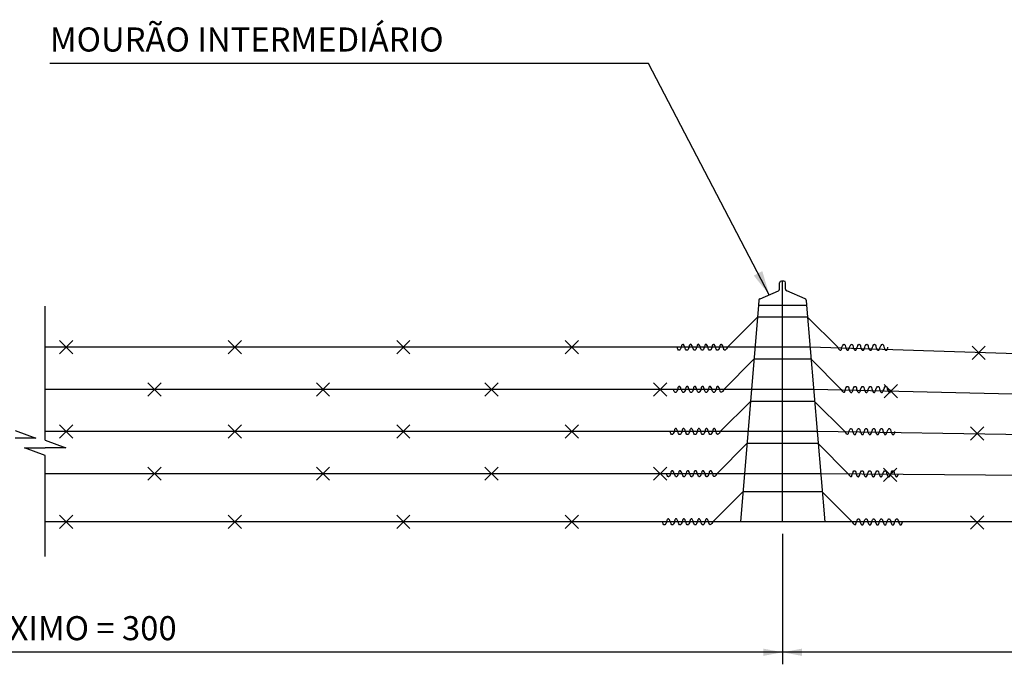
# Model space of a CAD drawing. Units: inches. Extents: x 412172 to 413118, y 7539160 to 7539485.
# Drawn here: x 412322 to 412324, y 7539256 to 7539257 of the extents above; entities that cross this region are included whole.
import ezdxf
from ezdxf.enums import TextEntityAlignment as Align

# ---------------------------------------------------------------- set-up
doc = ezdxf.new("R2010")
doc.units = ezdxf.units.IN
doc.header["$MEASUREMENT"] = 0
for name, pattern in [('CONTINUO', [0]), ('DASHDOT', [1, 0.5, -0.25, 0, -0.25]), ('DASHED', [0.75, 0.5, -0.25])]:
    doc.linetypes.add(name, pattern=pattern)
for name, color, linetype in [('1', 1, 'Continuous'), ('2', 2, 'CONTINUO'), ('3', 7, 'Continuous'), ('9', 7, 'Continuous')]:
    doc.layers.add(name, color=color, linetype=linetype)
doc.styles.add('DDZPORT', font='ROMANS.shx')

msp = doc.modelspace()

# ---------------------------------------------------------------- linework, layer by layer
at = {"layer": '1', "color": 1, "linetype": 'DASHDOT'}
msp.add_line((412323.2082, 7539256.12), (412323.2082, 7539256.5192), dxfattribs=at)
at = {"layer": '1', "color": 1, "linetype": 'Continuous'}
for p, q in [((412321.9832, 7539256.2558), (412321.9832, 7539256.4785)), ((412321.9832, 7539256.0624), (412321.9832, 7539256.2302))]:
    msp.add_line(p, q, dxfattribs=at)
for points in [[(412321.9332, 7539256.2719), (412321.9676, 7539256.2591), (412321.9332, 7539256.2591)], [(412321.9832, 7539256.2558), (412322.0176, 7539256.243), (412321.9832, 7539256.243)], [(412321.9832, 7539256.2302), (412321.9487, 7539256.243), (412321.9832, 7539256.243)]]:
    msp.add_lwpolyline(points, dxfattribs=at)
at = {"layer": '2', "color": 2, "linetype": 'Continuous'}
for p, q in [((412323.1665, 7539256.46), (412323.1165, 7539256.41)), ((412323.2498, 7539256.46), (412323.2998, 7539256.41)), ((412322.0292, 7539256.399), (412322.0072, 7539256.421)), ((412322.0072, 7539256.399), (412322.0292, 7539256.421)), ((412322.3092, 7539256.399), (412322.2872, 7539256.421)), ((412322.2872, 7539256.399), (412322.3092, 7539256.421)), ((412322.5892, 7539256.399), (412322.5672, 7539256.421)), ((412322.5672, 7539256.399), (412322.5892, 7539256.421)), ((412322.8692, 7539256.399), (412322.8472, 7539256.421)), ((412322.8472, 7539256.399), (412322.8692, 7539256.421)), ((412323.254, 7539256.41), (412321.9832, 7539256.41)), ((412325.3412, 7539256.3422), (412323.254, 7539256.41)), ((412323.5449, 7539256.3899), (412323.5229, 7539256.4119)), ((412323.5229, 7539256.3899), (412323.5449, 7539256.4119)), ((412323.1607, 7539256.39), (412323.1107, 7539256.34)), ((412323.2557, 7539256.39), (412323.3057, 7539256.34)), ((412323.2598, 7539256.34), (412321.9832, 7539256.34)), ((412322.1758, 7539256.329), (412322.1538, 7539256.351)), ((412322.1538, 7539256.329), (412322.1758, 7539256.351)), ((412322.4558, 7539256.329), (412322.4338, 7539256.351)), ((412322.4338, 7539256.329), (412322.4558, 7539256.351)), ((412322.7358, 7539256.329), (412322.7138, 7539256.351)), ((412322.7138, 7539256.329), (412322.7358, 7539256.351)), ((412323.0158, 7539256.329), (412322.9938, 7539256.351)), ((412322.9938, 7539256.329), (412323.0158, 7539256.351)), ((412325.3866, 7539256.2886), (412323.2598, 7539256.34)), ((412323.3992, 7539256.3262), (412323.3772, 7539256.3482)), ((412323.3772, 7539256.3262), (412323.3992, 7539256.3482)), ((412323.1548, 7539256.32), (412323.1048, 7539256.27)), ((412323.2615, 7539256.32), (412323.3115, 7539256.27)), ((412323.2657, 7539256.27), (412321.9832, 7539256.27)), ((412322.0292, 7539256.259), (412322.0072, 7539256.281)), ((412322.0072, 7539256.259), (412322.0292, 7539256.281)), ((412322.3092, 7539256.259), (412322.2872, 7539256.281)), ((412322.2872, 7539256.259), (412322.3092, 7539256.281)), ((412322.5892, 7539256.259), (412322.5672, 7539256.281)), ((412322.5672, 7539256.259), (412322.5892, 7539256.281)), ((412322.8692, 7539256.259), (412322.8472, 7539256.281)), ((412322.8472, 7539256.259), (412322.8692, 7539256.281)), ((412325.4319, 7539256.2349), (412323.2657, 7539256.27)), ((412323.5425, 7539256.2556), (412323.5205, 7539256.2776)), ((412323.5205, 7539256.2556), (412323.5425, 7539256.2776)), ((412323.149, 7539256.25), (412323.099, 7539256.2)), ((412323.2673, 7539256.25), (412323.3173, 7539256.2)), ((412322.1758, 7539256.189), (412322.1538, 7539256.211)), ((412322.1538, 7539256.189), (412322.1758, 7539256.211)), ((412322.4558, 7539256.189), (412322.4338, 7539256.211)), ((412322.4338, 7539256.189), (412322.4558, 7539256.211)), ((412322.7358, 7539256.189), (412322.7138, 7539256.211)), ((412322.7138, 7539256.189), (412322.7358, 7539256.211)), ((412323.0158, 7539256.189), (412322.9938, 7539256.211)), ((412322.9938, 7539256.189), (412323.0158, 7539256.211)), ((412323.3979, 7539256.1873), (412323.3759, 7539256.2093)), ((412323.3759, 7539256.1873), (412323.3979, 7539256.2093)), ((412323.2715, 7539256.2), (412321.9832, 7539256.2)), ((412325.4773, 7539256.1813), (412323.2715, 7539256.2)), ((412323.1423, 7539256.17), (412323.0923, 7539256.12)), ((412323.274, 7539256.17), (412323.324, 7539256.12)), ((412322.0292, 7539256.109), (412322.0072, 7539256.131)), ((412322.0072, 7539256.109), (412322.0292, 7539256.131)), ((412322.3092, 7539256.109), (412322.2872, 7539256.131)), ((412322.2872, 7539256.109), (412322.3092, 7539256.131)), ((412322.5892, 7539256.109), (412322.5672, 7539256.131)), ((412322.5672, 7539256.109), (412322.5892, 7539256.131)), ((412322.8692, 7539256.109), (412322.8472, 7539256.131)), ((412322.8472, 7539256.109), (412322.8692, 7539256.131)), ((412323.5425, 7539256.1081), (412323.5205, 7539256.1301)), ((412323.5205, 7539256.1081), (412323.5425, 7539256.1301)), ((412325.5292, 7539256.12), (412321.9832, 7539256.12))]:
    msp.add_line(p, q, dxfattribs=at)
at = {"layer": '2', "color": 2, "linetype": 'DASHED'}
for p, q in [((412323.2498, 7539256.46), (412323.1665, 7539256.46)), ((412323.2557, 7539256.39), (412323.1607, 7539256.39)), ((412323.2615, 7539256.32), (412323.1548, 7539256.32)), ((412323.2673, 7539256.25), (412323.149, 7539256.25)), ((412323.274, 7539256.17), (412323.1423, 7539256.17))]:
    msp.add_line(p, q, dxfattribs=at)
at = {"layer": '2', "color": 2, "linetype": 'Continuous'}
for points in [[(412323.0458, 7539256.41), (412323.0449, 7539256.4124), (412323.0445, 7539256.4132), (412323.0434, 7539256.4146), (412323.0431, 7539256.4148), (412323.0423, 7539256.415), (412323.0417, 7539256.4148), (412323.0409, 7539256.4141), (412323.0406, 7539256.4136), (412323.0403, 7539256.4129), (412323.04, 7539256.4109), (412323.0395, 7539256.4095), (412323.0383, 7539256.4065), (412323.0376, 7539256.4055), (412323.0373, 7539256.4053), (412323.0368, 7539256.4051), (412323.0365, 7539256.405), (412323.0359, 7539256.405), (412323.0354, 7539256.4051), (412323.0351, 7539256.4053), (412323.0342, 7539256.4068), (412323.0336, 7539256.4079), (412323.0334, 7539256.4085), (412323.0332, 7539256.4099)], [(412323.0588, 7539256.41), (412323.0579, 7539256.4124), (412323.0575, 7539256.4132), (412323.0564, 7539256.4146), (412323.0561, 7539256.4148), (412323.0553, 7539256.415), (412323.0547, 7539256.4148), (412323.0539, 7539256.4141), (412323.0536, 7539256.4136), (412323.0533, 7539256.4129), (412323.053, 7539256.4109), (412323.0525, 7539256.4095), (412323.0513, 7539256.4065), (412323.0506, 7539256.4055), (412323.0503, 7539256.4053), (412323.0498, 7539256.4051), (412323.0495, 7539256.405), (412323.0489, 7539256.405), (412323.0483, 7539256.4051), (412323.0481, 7539256.4053), (412323.0472, 7539256.4068), (412323.0466, 7539256.4079), (412323.0464, 7539256.4085), (412323.0462, 7539256.4099)], [(412323.0717, 7539256.41), (412323.0707, 7539256.4124), (412323.0703, 7539256.4132), (412323.0693, 7539256.4146), (412323.0689, 7539256.4148), (412323.0681, 7539256.415), (412323.0675, 7539256.4148), (412323.0667, 7539256.4141), (412323.0664, 7539256.4136), (412323.0661, 7539256.4129), (412323.0658, 7539256.4109), (412323.0654, 7539256.4095), (412323.0641, 7539256.4065), (412323.0634, 7539256.4055), (412323.0631, 7539256.4053), (412323.0626, 7539256.4051), (412323.0623, 7539256.405), (412323.0617, 7539256.405), (412323.0612, 7539256.4051), (412323.061, 7539256.4053), (412323.06, 7539256.4068), (412323.0594, 7539256.4079), (412323.0593, 7539256.4085), (412323.059, 7539256.4099)], [(412323.0843, 7539256.41), (412323.0834, 7539256.4124), (412323.083, 7539256.4132), (412323.0819, 7539256.4146), (412323.0816, 7539256.4148), (412323.0808, 7539256.415), (412323.0802, 7539256.4148), (412323.0794, 7539256.4141), (412323.0791, 7539256.4136), (412323.0788, 7539256.4129), (412323.0785, 7539256.4109), (412323.078, 7539256.4095), (412323.0768, 7539256.4065), (412323.0761, 7539256.4055), (412323.0758, 7539256.4053), (412323.0753, 7539256.4051), (412323.075, 7539256.405), (412323.0744, 7539256.405), (412323.0738, 7539256.4051), (412323.0736, 7539256.4053), (412323.0727, 7539256.4068), (412323.0721, 7539256.4079), (412323.0719, 7539256.4085), (412323.0717, 7539256.4099)], [(412323.0969, 7539256.41), (412323.096, 7539256.4124), (412323.0956, 7539256.4132), (412323.0945, 7539256.4146), (412323.0942, 7539256.4148), (412323.0934, 7539256.415), (412323.0928, 7539256.4148), (412323.092, 7539256.4141), (412323.0917, 7539256.4136), (412323.0914, 7539256.4129), (412323.0911, 7539256.4109), (412323.0906, 7539256.4095), (412323.0894, 7539256.4065), (412323.0887, 7539256.4055), (412323.0884, 7539256.4053), (412323.0879, 7539256.4051), (412323.0876, 7539256.405), (412323.087, 7539256.405), (412323.0864, 7539256.4051), (412323.0862, 7539256.4053), (412323.0853, 7539256.4068), (412323.0847, 7539256.4079), (412323.0845, 7539256.4085), (412323.0843, 7539256.4099)], [(412323.1096, 7539256.41), (412323.1087, 7539256.4124), (412323.1083, 7539256.4132), (412323.1072, 7539256.4146), (412323.1069, 7539256.4148), (412323.106, 7539256.415), (412323.1055, 7539256.4148), (412323.1047, 7539256.4141), (412323.1044, 7539256.4136), (412323.104, 7539256.4129), (412323.1038, 7539256.4109), (412323.1033, 7539256.4095), (412323.1021, 7539256.4065), (412323.1013, 7539256.4055), (412323.101, 7539256.4053), (412323.1005, 7539256.4051), (412323.1003, 7539256.405), (412323.0996, 7539256.405), (412323.0991, 7539256.4051), (412323.0989, 7539256.4053), (412323.0979, 7539256.4068), (412323.0974, 7539256.4079), (412323.0972, 7539256.4085), (412323.0969, 7539256.4099)], [(412323.1165, 7539256.41), (412323.115, 7539256.4073), (412323.1146, 7539256.4068), (412323.1135, 7539256.406), (412323.1126, 7539256.4054), (412323.1121, 7539256.4053), (412323.1119, 7539256.4053), (412323.1115, 7539256.4054), (412323.1114, 7539256.4055), (412323.1108, 7539256.406), (412323.1106, 7539256.4063), (412323.1104, 7539256.4068), (412323.1096, 7539256.4101)], [(412323.2998, 7539256.41), (412323.3013, 7539256.4073), (412323.3017, 7539256.4068), (412323.3028, 7539256.406), (412323.3038, 7539256.4054), (412323.3043, 7539256.4053), (412323.3045, 7539256.4053), (412323.3048, 7539256.4054), (412323.305, 7539256.4055), (412323.3055, 7539256.406), (412323.3058, 7539256.4063), (412323.306, 7539256.4068), (412323.3068, 7539256.4101)], [(412323.3067, 7539256.41), (412323.3077, 7539256.4124), (412323.3081, 7539256.4132), (412323.3092, 7539256.4146), (412323.3095, 7539256.4148), (412323.3103, 7539256.415), (412323.3109, 7539256.4148), (412323.3117, 7539256.4141), (412323.312, 7539256.4136), (412323.3123, 7539256.4129), (412323.3126, 7539256.4109), (412323.3131, 7539256.4095), (412323.3143, 7539256.4065), (412323.315, 7539256.4055), (412323.3153, 7539256.4053), (412323.3158, 7539256.4051), (412323.3161, 7539256.405), (412323.3167, 7539256.405), (412323.3172, 7539256.4051), (412323.3174, 7539256.4053), (412323.3184, 7539256.4068), (412323.319, 7539256.4079), (412323.3192, 7539256.4085), (412323.3194, 7539256.4099)], [(412323.3194, 7539256.41), (412323.3204, 7539256.4124), (412323.3208, 7539256.4132), (412323.3218, 7539256.4146), (412323.3221, 7539256.4148), (412323.323, 7539256.415), (412323.3235, 7539256.4148), (412323.3243, 7539256.4141), (412323.3247, 7539256.4136), (412323.325, 7539256.4129), (412323.3252, 7539256.4109), (412323.3257, 7539256.4095), (412323.3269, 7539256.4065), (412323.3277, 7539256.4055), (412323.328, 7539256.4053), (412323.3285, 7539256.4051), (412323.3288, 7539256.405), (412323.3294, 7539256.405), (412323.3299, 7539256.4051), (412323.3301, 7539256.4053), (412323.3311, 7539256.4068), (412323.3317, 7539256.4079), (412323.3318, 7539256.4085), (412323.3321, 7539256.4099)], [(412323.332, 7539256.41), (412323.333, 7539256.4124), (412323.3333, 7539256.4132), (412323.3344, 7539256.4146), (412323.3347, 7539256.4148), (412323.3356, 7539256.415), (412323.3361, 7539256.4148), (412323.3369, 7539256.4141), (412323.3373, 7539256.4136), (412323.3376, 7539256.4129), (412323.3378, 7539256.4109), (412323.3383, 7539256.4095), (412323.3395, 7539256.4065), (412323.3403, 7539256.4055), (412323.3406, 7539256.4053), (412323.3411, 7539256.4051), (412323.3414, 7539256.405), (412323.342, 7539256.405), (412323.3425, 7539256.4051), (412323.3427, 7539256.4053), (412323.3437, 7539256.4068), (412323.3442, 7539256.4079), (412323.3444, 7539256.4085), (412323.3447, 7539256.4099)], [(412323.3447, 7539256.41), (412323.3456, 7539256.4124), (412323.346, 7539256.4132), (412323.3471, 7539256.4146), (412323.3474, 7539256.4148), (412323.3482, 7539256.415), (412323.3488, 7539256.4148), (412323.3496, 7539256.4141), (412323.3499, 7539256.4136), (412323.3503, 7539256.4129), (412323.3505, 7539256.4109), (412323.351, 7539256.4095), (412323.3522, 7539256.4065), (412323.3529, 7539256.4055), (412323.3533, 7539256.4053), (412323.3538, 7539256.4051), (412323.354, 7539256.405), (412323.3546, 7539256.405), (412323.3552, 7539256.4051), (412323.3554, 7539256.4053), (412323.3564, 7539256.4068), (412323.3569, 7539256.4079), (412323.3571, 7539256.4085), (412323.3573, 7539256.4099)], [(412323.3575, 7539256.41), (412323.3585, 7539256.4124), (412323.3589, 7539256.4132), (412323.3599, 7539256.4146), (412323.3602, 7539256.4148), (412323.3611, 7539256.415), (412323.3616, 7539256.4148), (412323.3624, 7539256.4141), (412323.3628, 7539256.4136), (412323.3631, 7539256.4129), (412323.3633, 7539256.4109), (412323.3638, 7539256.4095), (412323.365, 7539256.4065), (412323.3658, 7539256.4055), (412323.3661, 7539256.4053), (412323.3666, 7539256.4051), (412323.3669, 7539256.405), (412323.3675, 7539256.405), (412323.368, 7539256.4051), (412323.3682, 7539256.4053), (412323.3692, 7539256.4068), (412323.3698, 7539256.4079), (412323.3699, 7539256.4085), (412323.3702, 7539256.4099)], [(412323.3705, 7539256.41), (412323.3714, 7539256.4124), (412323.3718, 7539256.4132), (412323.3729, 7539256.4146), (412323.3732, 7539256.4148), (412323.3741, 7539256.415), (412323.3746, 7539256.4148), (412323.3754, 7539256.4141), (412323.3757, 7539256.4136), (412323.3761, 7539256.4129), (412323.3763, 7539256.4109), (412323.3768, 7539256.4095), (412323.378, 7539256.4065), (412323.3788, 7539256.4055), (412323.3791, 7539256.4053), (412323.3796, 7539256.4051), (412323.3798, 7539256.405), (412323.3805, 7539256.405), (412323.381, 7539256.4051), (412323.3812, 7539256.4053), (412323.3822, 7539256.4068), (412323.3827, 7539256.4079), (412323.3829, 7539256.4085), (412323.3832, 7539256.4099)], [(412323.04, 7539256.34), (412323.0391, 7539256.3424), (412323.0387, 7539256.3432), (412323.0376, 7539256.3446), (412323.0373, 7539256.3448), (412323.0365, 7539256.345), (412323.0359, 7539256.3448), (412323.0351, 7539256.3441), (412323.0348, 7539256.3436), (412323.0344, 7539256.3429), (412323.0342, 7539256.3409), (412323.0337, 7539256.3395), (412323.0325, 7539256.3365), (412323.0317, 7539256.3355), (412323.0314, 7539256.3353), (412323.0309, 7539256.3351), (412323.0307, 7539256.335), (412323.0301, 7539256.335), (412323.0295, 7539256.3351), (412323.0293, 7539256.3353), (412323.0283, 7539256.3368), (412323.0278, 7539256.3379), (412323.0276, 7539256.3385), (412323.0274, 7539256.3399)], [(412323.053, 7539256.34), (412323.0521, 7539256.3424), (412323.0517, 7539256.3432), (412323.0506, 7539256.3446), (412323.0503, 7539256.3448), (412323.0494, 7539256.345), (412323.0489, 7539256.3448), (412323.0481, 7539256.3441), (412323.0478, 7539256.3436), (412323.0474, 7539256.3429), (412323.0472, 7539256.3409), (412323.0467, 7539256.3395), (412323.0455, 7539256.3365), (412323.0447, 7539256.3355), (412323.0444, 7539256.3353), (412323.0439, 7539256.3351), (412323.0437, 7539256.335), (412323.043, 7539256.335), (412323.0425, 7539256.3351), (412323.0423, 7539256.3353), (412323.0413, 7539256.3368), (412323.0408, 7539256.3379), (412323.0406, 7539256.3385), (412323.0403, 7539256.3399)], [(412323.0658, 7539256.34), (412323.0649, 7539256.3424), (412323.0645, 7539256.3432), (412323.0634, 7539256.3446), (412323.0631, 7539256.3448), (412323.0623, 7539256.345), (412323.0617, 7539256.3448), (412323.0609, 7539256.3441), (412323.0606, 7539256.3436), (412323.0603, 7539256.3429), (412323.06, 7539256.3409), (412323.0595, 7539256.3395), (412323.0583, 7539256.3365), (412323.0576, 7539256.3355), (412323.0573, 7539256.3353), (412323.0568, 7539256.3351), (412323.0565, 7539256.335), (412323.0559, 7539256.335), (412323.0553, 7539256.3351), (412323.0551, 7539256.3353), (412323.0542, 7539256.3368), (412323.0536, 7539256.3379), (412323.0534, 7539256.3385), (412323.0532, 7539256.3399)], [(412323.0785, 7539256.34), (412323.0776, 7539256.3424), (412323.0772, 7539256.3432), (412323.0761, 7539256.3446), (412323.0758, 7539256.3448), (412323.0749, 7539256.345), (412323.0744, 7539256.3448), (412323.0736, 7539256.3441), (412323.0733, 7539256.3436), (412323.0729, 7539256.3429), (412323.0727, 7539256.3409), (412323.0722, 7539256.3395), (412323.071, 7539256.3365), (412323.0702, 7539256.3355), (412323.0699, 7539256.3353), (412323.0694, 7539256.3351), (412323.0692, 7539256.335), (412323.0685, 7539256.335), (412323.068, 7539256.3351), (412323.0678, 7539256.3353), (412323.0668, 7539256.3368), (412323.0663, 7539256.3379), (412323.0661, 7539256.3385), (412323.0658, 7539256.3399)], [(412323.0911, 7539256.34), (412323.0902, 7539256.3424), (412323.0898, 7539256.3432), (412323.0887, 7539256.3446), (412323.0884, 7539256.3448), (412323.0875, 7539256.345), (412323.087, 7539256.3448), (412323.0862, 7539256.3441), (412323.0859, 7539256.3436), (412323.0855, 7539256.3429), (412323.0853, 7539256.3409), (412323.0848, 7539256.3395), (412323.0836, 7539256.3365), (412323.0828, 7539256.3355), (412323.0825, 7539256.3353), (412323.082, 7539256.3351), (412323.0818, 7539256.335), (412323.0811, 7539256.335), (412323.0806, 7539256.3351), (412323.0804, 7539256.3353), (412323.0794, 7539256.3368), (412323.0789, 7539256.3379), (412323.0787, 7539256.3385), (412323.0784, 7539256.3399)], [(412323.1038, 7539256.34), (412323.1028, 7539256.3424), (412323.1024, 7539256.3432), (412323.1014, 7539256.3446), (412323.101, 7539256.3448), (412323.1002, 7539256.345), (412323.0997, 7539256.3448), (412323.0989, 7539256.3441), (412323.0985, 7539256.3436), (412323.0982, 7539256.3429), (412323.0979, 7539256.3409), (412323.0975, 7539256.3395), (412323.0962, 7539256.3365), (412323.0955, 7539256.3355), (412323.0952, 7539256.3353), (412323.0947, 7539256.3351), (412323.0944, 7539256.335), (412323.0938, 7539256.335), (412323.0933, 7539256.3351), (412323.0931, 7539256.3353), (412323.0921, 7539256.3368), (412323.0915, 7539256.3379), (412323.0914, 7539256.3385), (412323.0911, 7539256.3399)], [(412323.1107, 7539256.34), (412323.1092, 7539256.3373), (412323.1088, 7539256.3368), (412323.1077, 7539256.336), (412323.1067, 7539256.3354), (412323.1062, 7539256.3353), (412323.106, 7539256.3353), (412323.1057, 7539256.3354), (412323.1055, 7539256.3355), (412323.105, 7539256.336), (412323.1047, 7539256.3363), (412323.1045, 7539256.3368), (412323.1038, 7539256.3401)], [(412323.3057, 7539256.34), (412323.3072, 7539256.3373), (412323.3076, 7539256.3368), (412323.3086, 7539256.336), (412323.3096, 7539256.3354), (412323.3101, 7539256.3353), (412323.3103, 7539256.3353), (412323.3106, 7539256.3354), (412323.3108, 7539256.3355), (412323.3114, 7539256.336), (412323.3116, 7539256.3363), (412323.3118, 7539256.3368), (412323.3126, 7539256.3401)], [(412323.3126, 7539256.34), (412323.3135, 7539256.3424), (412323.3139, 7539256.3432), (412323.315, 7539256.3446), (412323.3153, 7539256.3448), (412323.3161, 7539256.345), (412323.3167, 7539256.3448), (412323.3175, 7539256.3441), (412323.3178, 7539256.3436), (412323.3182, 7539256.3429), (412323.3184, 7539256.3409), (412323.3189, 7539256.3395), (412323.3201, 7539256.3365), (412323.3208, 7539256.3355), (412323.3211, 7539256.3353), (412323.3216, 7539256.3351), (412323.3219, 7539256.335), (412323.3225, 7539256.335), (412323.3231, 7539256.3351), (412323.3233, 7539256.3353), (412323.3243, 7539256.3368), (412323.3248, 7539256.3379), (412323.325, 7539256.3385), (412323.3252, 7539256.3399)], [(412323.3252, 7539256.34), (412323.3262, 7539256.3424), (412323.3266, 7539256.3432), (412323.3277, 7539256.3446), (412323.328, 7539256.3448), (412323.3288, 7539256.345), (412323.3294, 7539256.3448), (412323.3302, 7539256.3441), (412323.3305, 7539256.3436), (412323.3308, 7539256.3429), (412323.3311, 7539256.3409), (412323.3316, 7539256.3395), (412323.3328, 7539256.3365), (412323.3335, 7539256.3355), (412323.3338, 7539256.3353), (412323.3343, 7539256.3351), (412323.3346, 7539256.335), (412323.3352, 7539256.335), (412323.3357, 7539256.3351), (412323.336, 7539256.3353), (412323.3369, 7539256.3368), (412323.3375, 7539256.3379), (412323.3377, 7539256.3385), (412323.3379, 7539256.3399)], [(412323.3378, 7539256.34), (412323.3388, 7539256.3424), (412323.3392, 7539256.3432), (412323.3402, 7539256.3446), (412323.3406, 7539256.3448), (412323.3414, 7539256.345), (412323.342, 7539256.3448), (412323.3428, 7539256.3441), (412323.3431, 7539256.3436), (412323.3434, 7539256.3429), (412323.3437, 7539256.3409), (412323.3442, 7539256.3395), (412323.3454, 7539256.3365), (412323.3461, 7539256.3355), (412323.3464, 7539256.3353), (412323.3469, 7539256.3351), (412323.3472, 7539256.335), (412323.3478, 7539256.335), (412323.3483, 7539256.3351), (412323.3485, 7539256.3353), (412323.3495, 7539256.3368), (412323.3501, 7539256.3379), (412323.3503, 7539256.3385), (412323.3505, 7539256.3399)], [(412323.3505, 7539256.34), (412323.3515, 7539256.3424), (412323.3519, 7539256.3432), (412323.3529, 7539256.3446), (412323.3532, 7539256.3448), (412323.3541, 7539256.345), (412323.3546, 7539256.3448), (412323.3554, 7539256.3441), (412323.3558, 7539256.3436), (412323.3561, 7539256.3429), (412323.3563, 7539256.3409), (412323.3568, 7539256.3395), (412323.358, 7539256.3365), (412323.3588, 7539256.3355), (412323.3591, 7539256.3353), (412323.3596, 7539256.3351), (412323.3599, 7539256.335), (412323.3605, 7539256.335), (412323.361, 7539256.3351), (412323.3612, 7539256.3353), (412323.3622, 7539256.3368), (412323.3628, 7539256.3379), (412323.3629, 7539256.3385), (412323.3632, 7539256.3399)], [(412323.3633, 7539256.34), (412323.3643, 7539256.3424), (412323.3647, 7539256.3432), (412323.3658, 7539256.3446), (412323.3661, 7539256.3448), (412323.3669, 7539256.345), (412323.3675, 7539256.3448), (412323.3683, 7539256.3441), (412323.3686, 7539256.3436), (412323.3689, 7539256.3429), (412323.3692, 7539256.3409), (412323.3697, 7539256.3395), (412323.3709, 7539256.3365), (412323.3716, 7539256.3355), (412323.3719, 7539256.3353), (412323.3724, 7539256.3351), (412323.3727, 7539256.335), (412323.3733, 7539256.335), (412323.3738, 7539256.3351), (412323.3741, 7539256.3353), (412323.375, 7539256.3368), (412323.3756, 7539256.3379), (412323.3758, 7539256.3385), (412323.376, 7539256.3399)], [(412323.3763, 7539256.34), (412323.3773, 7539256.3424), (412323.3777, 7539256.3432), (412323.3787, 7539256.3446), (412323.3791, 7539256.3448), (412323.3799, 7539256.345), (412323.3805, 7539256.3448), (412323.3813, 7539256.3441), (412323.3816, 7539256.3436), (412323.3819, 7539256.3429), (412323.3822, 7539256.3409), (412323.3826, 7539256.3395), (412323.3839, 7539256.3365), (412323.3846, 7539256.3355), (412323.3849, 7539256.3353), (412323.3854, 7539256.3351), (412323.3857, 7539256.335), (412323.3863, 7539256.335), (412323.3868, 7539256.3351), (412323.387, 7539256.3353), (412323.388, 7539256.3368), (412323.3886, 7539256.3379), (412323.3887, 7539256.3385), (412323.389, 7539256.3399)], [(412323.0342, 7539256.27), (412323.0332, 7539256.2724), (412323.0328, 7539256.2732), (412323.0318, 7539256.2746), (412323.0314, 7539256.2748), (412323.0306, 7539256.275), (412323.0301, 7539256.2748), (412323.0293, 7539256.2741), (412323.0289, 7539256.2736), (412323.0286, 7539256.2729), (412323.0284, 7539256.2709), (412323.0279, 7539256.2695), (412323.0266, 7539256.2665), (412323.0259, 7539256.2655), (412323.0256, 7539256.2653), (412323.0251, 7539256.2651), (412323.0248, 7539256.265), (412323.0242, 7539256.265), (412323.0237, 7539256.2651), (412323.0235, 7539256.2653), (412323.0225, 7539256.2668), (412323.0219, 7539256.2679), (412323.0218, 7539256.2685), (412323.0215, 7539256.2699)], [(412323.0472, 7539256.27), (412323.0462, 7539256.2724), (412323.0458, 7539256.2732), (412323.0448, 7539256.2746), (412323.0444, 7539256.2748), (412323.0436, 7539256.275), (412323.0431, 7539256.2748), (412323.0422, 7539256.2741), (412323.0419, 7539256.2736), (412323.0416, 7539256.2729), (412323.0413, 7539256.2709), (412323.0409, 7539256.2695), (412323.0396, 7539256.2665), (412323.0389, 7539256.2655), (412323.0386, 7539256.2653), (412323.0381, 7539256.2651), (412323.0378, 7539256.265), (412323.0372, 7539256.265), (412323.0367, 7539256.2651), (412323.0365, 7539256.2653), (412323.0355, 7539256.2668), (412323.0349, 7539256.2679), (412323.0348, 7539256.2685), (412323.0345, 7539256.2699)], [(412323.06, 7539256.27), (412323.0591, 7539256.2724), (412323.0587, 7539256.2732), (412323.0576, 7539256.2746), (412323.0573, 7539256.2748), (412323.0564, 7539256.275), (412323.0559, 7539256.2748), (412323.0551, 7539256.2741), (412323.0548, 7539256.2736), (412323.0544, 7539256.2729), (412323.0542, 7539256.2709), (412323.0537, 7539256.2695), (412323.0525, 7539256.2665), (412323.0517, 7539256.2655), (412323.0514, 7539256.2653), (412323.0509, 7539256.2651), (412323.0507, 7539256.265), (412323.05, 7539256.265), (412323.0495, 7539256.2651), (412323.0493, 7539256.2653), (412323.0483, 7539256.2668), (412323.0478, 7539256.2679), (412323.0476, 7539256.2685), (412323.0473, 7539256.2699)], [(412323.0727, 7539256.27), (412323.0717, 7539256.2724), (412323.0713, 7539256.2732), (412323.0703, 7539256.2746), (412323.0699, 7539256.2748), (412323.0691, 7539256.275), (412323.0686, 7539256.2748), (412323.0678, 7539256.2741), (412323.0674, 7539256.2736), (412323.0671, 7539256.2729), (412323.0668, 7539256.2709), (412323.0664, 7539256.2695), (412323.0651, 7539256.2665), (412323.0644, 7539256.2655), (412323.0641, 7539256.2653), (412323.0636, 7539256.2651), (412323.0633, 7539256.265), (412323.0627, 7539256.265), (412323.0622, 7539256.2651), (412323.062, 7539256.2653), (412323.061, 7539256.2668), (412323.0604, 7539256.2679), (412323.0603, 7539256.2685), (412323.06, 7539256.2699)], [(412323.0853, 7539256.27), (412323.0843, 7539256.2724), (412323.0839, 7539256.2732), (412323.0829, 7539256.2746), (412323.0825, 7539256.2748), (412323.0817, 7539256.275), (412323.0811, 7539256.2748), (412323.0803, 7539256.2741), (412323.08, 7539256.2736), (412323.0797, 7539256.2729), (412323.0794, 7539256.2709), (412323.079, 7539256.2695), (412323.0777, 7539256.2665), (412323.077, 7539256.2655), (412323.0767, 7539256.2653), (412323.0762, 7539256.2651), (412323.0759, 7539256.265), (412323.0753, 7539256.265), (412323.0748, 7539256.2651), (412323.0746, 7539256.2653), (412323.0736, 7539256.2668), (412323.073, 7539256.2679), (412323.0729, 7539256.2685), (412323.0726, 7539256.2699)], [(412323.0979, 7539256.27), (412323.097, 7539256.2724), (412323.0966, 7539256.2732), (412323.0955, 7539256.2746), (412323.0952, 7539256.2748), (412323.0944, 7539256.275), (412323.0938, 7539256.2748), (412323.093, 7539256.2741), (412323.0927, 7539256.2736), (412323.0924, 7539256.2729), (412323.0921, 7539256.2709), (412323.0916, 7539256.2695), (412323.0904, 7539256.2665), (412323.0897, 7539256.2655), (412323.0894, 7539256.2653), (412323.0889, 7539256.2651), (412323.0886, 7539256.265), (412323.088, 7539256.265), (412323.0874, 7539256.2651), (412323.0872, 7539256.2653), (412323.0863, 7539256.2668), (412323.0857, 7539256.2679), (412323.0855, 7539256.2685), (412323.0853, 7539256.2699)], [(412323.1048, 7539256.27), (412323.1033, 7539256.2673), (412323.1029, 7539256.2668), (412323.1019, 7539256.266), (412323.1009, 7539256.2654), (412323.1004, 7539256.2653), (412323.1002, 7539256.2653), (412323.0999, 7539256.2654), (412323.0997, 7539256.2655), (412323.0991, 7539256.266), (412323.0989, 7539256.2663), (412323.0987, 7539256.2668), (412323.0979, 7539256.2701)], [(412323.3115, 7539256.27), (412323.313, 7539256.2673), (412323.3134, 7539256.2668), (412323.3145, 7539256.266), (412323.3155, 7539256.2654), (412323.3159, 7539256.2653), (412323.3162, 7539256.2653), (412323.3165, 7539256.2654), (412323.3166, 7539256.2655), (412323.3172, 7539256.266), (412323.3174, 7539256.2663), (412323.3176, 7539256.2668), (412323.3184, 7539256.2701)], [(412323.3184, 7539256.27), (412323.3194, 7539256.2724), (412323.3197, 7539256.2732), (412323.3208, 7539256.2746), (412323.3211, 7539256.2748), (412323.322, 7539256.275), (412323.3225, 7539256.2748), (412323.3233, 7539256.2741), (412323.3237, 7539256.2736), (412323.324, 7539256.2729), (412323.3242, 7539256.2709), (412323.3247, 7539256.2695), (412323.3259, 7539256.2665), (412323.3267, 7539256.2655), (412323.327, 7539256.2653), (412323.3275, 7539256.2651), (412323.3278, 7539256.265), (412323.3284, 7539256.265), (412323.3289, 7539256.2651), (412323.3291, 7539256.2653), (412323.3301, 7539256.2668), (412323.3306, 7539256.2679), (412323.3308, 7539256.2685), (412323.3311, 7539256.2699)], [(412323.3311, 7539256.27), (412323.332, 7539256.2724), (412323.3324, 7539256.2732), (412323.3335, 7539256.2746), (412323.3338, 7539256.2748), (412323.3346, 7539256.275), (412323.3352, 7539256.2748), (412323.336, 7539256.2741), (412323.3363, 7539256.2736), (412323.3367, 7539256.2729), (412323.3369, 7539256.2709), (412323.3374, 7539256.2695), (412323.3386, 7539256.2665), (412323.3393, 7539256.2655), (412323.3397, 7539256.2653), (412323.3402, 7539256.2651), (412323.3404, 7539256.265), (412323.341, 7539256.265), (412323.3416, 7539256.2651), (412323.3418, 7539256.2653), (412323.3428, 7539256.2668), (412323.3433, 7539256.2679), (412323.3435, 7539256.2685), (412323.3437, 7539256.2699)], [(412323.3437, 7539256.27), (412323.3446, 7539256.2724), (412323.345, 7539256.2732), (412323.3461, 7539256.2746), (412323.3464, 7539256.2748), (412323.3472, 7539256.275), (412323.3478, 7539256.2748), (412323.3486, 7539256.2741), (412323.3489, 7539256.2736), (412323.3493, 7539256.2729), (412323.3495, 7539256.2709), (412323.35, 7539256.2695), (412323.3512, 7539256.2665), (412323.3519, 7539256.2655), (412323.3522, 7539256.2653), (412323.3527, 7539256.2651), (412323.353, 7539256.265), (412323.3536, 7539256.265), (412323.3542, 7539256.2651), (412323.3544, 7539256.2653), (412323.3554, 7539256.2668), (412323.3559, 7539256.2679), (412323.3561, 7539256.2685), (412323.3563, 7539256.2699)], [(412323.3563, 7539256.27), (412323.3573, 7539256.2724), (412323.3577, 7539256.2732), (412323.3588, 7539256.2746), (412323.3591, 7539256.2748), (412323.3599, 7539256.275), (412323.3605, 7539256.2748), (412323.3613, 7539256.2741), (412323.3616, 7539256.2736), (412323.3619, 7539256.2729), (412323.3622, 7539256.2709), (412323.3627, 7539256.2695), (412323.3639, 7539256.2665), (412323.3646, 7539256.2655), (412323.3649, 7539256.2653), (412323.3654, 7539256.2651), (412323.3657, 7539256.265), (412323.3663, 7539256.265), (412323.3668, 7539256.2651), (412323.3671, 7539256.2653), (412323.368, 7539256.2668), (412323.3686, 7539256.2679), (412323.3688, 7539256.2685), (412323.369, 7539256.2699)], [(412323.3692, 7539256.27), (412323.3701, 7539256.2724), (412323.3705, 7539256.2732), (412323.3716, 7539256.2746), (412323.3719, 7539256.2748), (412323.3727, 7539256.275), (412323.3733, 7539256.2748), (412323.3741, 7539256.2741), (412323.3744, 7539256.2736), (412323.3748, 7539256.2729), (412323.375, 7539256.2709), (412323.3755, 7539256.2695), (412323.3767, 7539256.2665), (412323.3774, 7539256.2655), (412323.3777, 7539256.2653), (412323.3783, 7539256.2651), (412323.3785, 7539256.265), (412323.3791, 7539256.265), (412323.3797, 7539256.2651), (412323.3799, 7539256.2653), (412323.3809, 7539256.2668), (412323.3814, 7539256.2679), (412323.3816, 7539256.2685), (412323.3818, 7539256.2699)], [(412323.3822, 7539256.27), (412323.3831, 7539256.2724), (412323.3835, 7539256.2732), (412323.3846, 7539256.2746), (412323.3849, 7539256.2748), (412323.3857, 7539256.275), (412323.3863, 7539256.2748), (412323.3871, 7539256.2741), (412323.3874, 7539256.2736), (412323.3877, 7539256.2729), (412323.388, 7539256.2709), (412323.3885, 7539256.2695), (412323.3897, 7539256.2665), (412323.3904, 7539256.2655), (412323.3907, 7539256.2653), (412323.3912, 7539256.2651), (412323.3915, 7539256.265), (412323.3921, 7539256.265), (412323.3927, 7539256.2651), (412323.3929, 7539256.2653), (412323.3938, 7539256.2668), (412323.3944, 7539256.2679), (412323.3946, 7539256.2685), (412323.3948, 7539256.2699)], [(412323.0283, 7539256.2), (412323.0274, 7539256.2024), (412323.027, 7539256.2032), (412323.0259, 7539256.2046), (412323.0256, 7539256.2048), (412323.0248, 7539256.205), (412323.0242, 7539256.2048), (412323.0234, 7539256.2041), (412323.0231, 7539256.2036), (412323.0228, 7539256.2029), (412323.0225, 7539256.2009), (412323.022, 7539256.1995), (412323.0208, 7539256.1965), (412323.0201, 7539256.1955), (412323.0198, 7539256.1953), (412323.0193, 7539256.1951), (412323.019, 7539256.195), (412323.0184, 7539256.195), (412323.0179, 7539256.1951), (412323.0176, 7539256.1953), (412323.0167, 7539256.1968), (412323.0161, 7539256.1979), (412323.0159, 7539256.1985), (412323.0157, 7539256.1999)], [(412323.0413, 7539256.2), (412323.0404, 7539256.2024), (412323.04, 7539256.2032), (412323.0389, 7539256.2046), (412323.0386, 7539256.2048), (412323.0378, 7539256.205), (412323.0372, 7539256.2048), (412323.0364, 7539256.2041), (412323.0361, 7539256.2036), (412323.0358, 7539256.2029), (412323.0355, 7539256.2009), (412323.035, 7539256.1995), (412323.0338, 7539256.1965), (412323.0331, 7539256.1955), (412323.0328, 7539256.1953), (412323.0323, 7539256.1951), (412323.032, 7539256.195), (412323.0314, 7539256.195), (412323.0308, 7539256.1951), (412323.0306, 7539256.1953), (412323.0297, 7539256.1968), (412323.0291, 7539256.1979), (412323.0289, 7539256.1985), (412323.0287, 7539256.1999)], [(412323.0542, 7539256.2), (412323.0532, 7539256.2024), (412323.0528, 7539256.2032), (412323.0518, 7539256.2046), (412323.0514, 7539256.2048), (412323.0506, 7539256.205), (412323.05, 7539256.2048), (412323.0492, 7539256.2041), (412323.0489, 7539256.2036), (412323.0486, 7539256.2029), (412323.0483, 7539256.2009), (412323.0479, 7539256.1995), (412323.0466, 7539256.1965), (412323.0459, 7539256.1955), (412323.0456, 7539256.1953), (412323.0451, 7539256.1951), (412323.0448, 7539256.195), (412323.0442, 7539256.195), (412323.0437, 7539256.1951), (412323.0435, 7539256.1953), (412323.0425, 7539256.1968), (412323.0419, 7539256.1979), (412323.0418, 7539256.1985), (412323.0415, 7539256.1999)], [(412323.0668, 7539256.2), (412323.0659, 7539256.2024), (412323.0655, 7539256.2032), (412323.0644, 7539256.2046), (412323.0641, 7539256.2048), (412323.0633, 7539256.205), (412323.0627, 7539256.2048), (412323.0619, 7539256.2041), (412323.0616, 7539256.2036), (412323.0613, 7539256.2029), (412323.061, 7539256.2009), (412323.0605, 7539256.1995), (412323.0593, 7539256.1965), (412323.0586, 7539256.1955), (412323.0583, 7539256.1953), (412323.0578, 7539256.1951), (412323.0575, 7539256.195), (412323.0569, 7539256.195), (412323.0563, 7539256.1951), (412323.0561, 7539256.1953), (412323.0552, 7539256.1968), (412323.0546, 7539256.1979), (412323.0544, 7539256.1985), (412323.0542, 7539256.1999)], [(412323.0794, 7539256.2), (412323.0785, 7539256.2024), (412323.0781, 7539256.2032), (412323.077, 7539256.2046), (412323.0767, 7539256.2048), (412323.0759, 7539256.205), (412323.0753, 7539256.2048), (412323.0745, 7539256.2041), (412323.0742, 7539256.2036), (412323.0739, 7539256.2029), (412323.0736, 7539256.2009), (412323.0731, 7539256.1995), (412323.0719, 7539256.1965), (412323.0712, 7539256.1955), (412323.0709, 7539256.1953), (412323.0704, 7539256.1951), (412323.0701, 7539256.195), (412323.0695, 7539256.195), (412323.0689, 7539256.1951), (412323.0687, 7539256.1953), (412323.0678, 7539256.1968), (412323.0672, 7539256.1979), (412323.067, 7539256.1985), (412323.0668, 7539256.1999)], [(412323.0921, 7539256.2), (412323.0912, 7539256.2024), (412323.0908, 7539256.2032), (412323.0897, 7539256.2046), (412323.0894, 7539256.2048), (412323.0885, 7539256.205), (412323.088, 7539256.2048), (412323.0872, 7539256.2041), (412323.0869, 7539256.2036), (412323.0865, 7539256.2029), (412323.0863, 7539256.2009), (412323.0858, 7539256.1995), (412323.0846, 7539256.1965), (412323.0838, 7539256.1955), (412323.0835, 7539256.1953), (412323.083, 7539256.1951), (412323.0828, 7539256.195), (412323.0821, 7539256.195), (412323.0816, 7539256.1951), (412323.0814, 7539256.1953), (412323.0804, 7539256.1968), (412323.0799, 7539256.1979), (412323.0797, 7539256.1985), (412323.0794, 7539256.1999)], [(412323.3242, 7539256.2), (412323.3252, 7539256.2024), (412323.3256, 7539256.2032), (412323.3267, 7539256.2046), (412323.327, 7539256.2048), (412323.3278, 7539256.205), (412323.3284, 7539256.2048), (412323.3292, 7539256.2041), (412323.3295, 7539256.2036), (412323.3298, 7539256.2029), (412323.3301, 7539256.2009), (412323.3306, 7539256.1995), (412323.3318, 7539256.1965), (412323.3325, 7539256.1955), (412323.3328, 7539256.1953), (412323.3333, 7539256.1951), (412323.3336, 7539256.195), (412323.3342, 7539256.195), (412323.3347, 7539256.1951), (412323.3349, 7539256.1953), (412323.3359, 7539256.1968), (412323.3365, 7539256.1979), (412323.3367, 7539256.1985), (412323.3369, 7539256.1999)], [(412323.3369, 7539256.2), (412323.3379, 7539256.2024), (412323.3383, 7539256.2032), (412323.3393, 7539256.2046), (412323.3396, 7539256.2048), (412323.3405, 7539256.205), (412323.341, 7539256.2048), (412323.3418, 7539256.2041), (412323.3422, 7539256.2036), (412323.3425, 7539256.2029), (412323.3427, 7539256.2009), (412323.3432, 7539256.1995), (412323.3444, 7539256.1965), (412323.3452, 7539256.1955), (412323.3455, 7539256.1953), (412323.346, 7539256.1951), (412323.3463, 7539256.195), (412323.3469, 7539256.195), (412323.3474, 7539256.1951), (412323.3476, 7539256.1953), (412323.3486, 7539256.1968), (412323.3492, 7539256.1979), (412323.3493, 7539256.1985), (412323.3496, 7539256.1999)], [(412323.3495, 7539256.2), (412323.3505, 7539256.2024), (412323.3508, 7539256.2032), (412323.3519, 7539256.2046), (412323.3522, 7539256.2048), (412323.3531, 7539256.205), (412323.3536, 7539256.2048), (412323.3544, 7539256.2041), (412323.3548, 7539256.2036), (412323.3551, 7539256.2029), (412323.3553, 7539256.2009), (412323.3558, 7539256.1995), (412323.357, 7539256.1965), (412323.3578, 7539256.1955), (412323.3581, 7539256.1953), (412323.3586, 7539256.1951), (412323.3589, 7539256.195), (412323.3595, 7539256.195), (412323.36, 7539256.1951), (412323.3602, 7539256.1953), (412323.3612, 7539256.1968), (412323.3617, 7539256.1979), (412323.3619, 7539256.1985), (412323.3622, 7539256.1999)], [(412323.3622, 7539256.2), (412323.3631, 7539256.2024), (412323.3635, 7539256.2032), (412323.3646, 7539256.2046), (412323.3649, 7539256.2048), (412323.3657, 7539256.205), (412323.3663, 7539256.2048), (412323.3671, 7539256.2041), (412323.3674, 7539256.2036), (412323.3678, 7539256.2029), (412323.368, 7539256.2009), (412323.3685, 7539256.1995), (412323.3697, 7539256.1965), (412323.3704, 7539256.1955), (412323.3708, 7539256.1953), (412323.3713, 7539256.1951), (412323.3715, 7539256.195), (412323.3721, 7539256.195), (412323.3727, 7539256.1951), (412323.3729, 7539256.1953), (412323.3739, 7539256.1968), (412323.3744, 7539256.1979), (412323.3746, 7539256.1985), (412323.3748, 7539256.1999)], [(412323.375, 7539256.2), (412323.376, 7539256.2024), (412323.3764, 7539256.2032), (412323.3774, 7539256.2046), (412323.3777, 7539256.2048), (412323.3786, 7539256.205), (412323.3791, 7539256.2048), (412323.3799, 7539256.2041), (412323.3803, 7539256.2036), (412323.3806, 7539256.2029), (412323.3808, 7539256.2009), (412323.3813, 7539256.1995), (412323.3825, 7539256.1965), (412323.3833, 7539256.1955), (412323.3836, 7539256.1953), (412323.3841, 7539256.1951), (412323.3844, 7539256.195), (412323.385, 7539256.195), (412323.3855, 7539256.1951), (412323.3857, 7539256.1953), (412323.3867, 7539256.1968), (412323.3873, 7539256.1979), (412323.3874, 7539256.1985), (412323.3877, 7539256.1999)], [(412323.388, 7539256.2), (412323.3889, 7539256.2024), (412323.3893, 7539256.2032), (412323.3904, 7539256.2046), (412323.3907, 7539256.2048), (412323.3916, 7539256.205), (412323.3921, 7539256.2048), (412323.3929, 7539256.2041), (412323.3932, 7539256.2036), (412323.3936, 7539256.2029), (412323.3938, 7539256.2009), (412323.3943, 7539256.1995), (412323.3955, 7539256.1965), (412323.3963, 7539256.1955), (412323.3966, 7539256.1953), (412323.3971, 7539256.1951), (412323.3973, 7539256.195), (412323.398, 7539256.195), (412323.3985, 7539256.1951), (412323.3987, 7539256.1953), (412323.3997, 7539256.1968), (412323.4002, 7539256.1979), (412323.4004, 7539256.1985), (412323.4007, 7539256.1999)], [(412323.099, 7539256.2), (412323.0975, 7539256.1973), (412323.0971, 7539256.1968), (412323.096, 7539256.196), (412323.0951, 7539256.1954), (412323.0946, 7539256.1953), (412323.0944, 7539256.1953), (412323.094, 7539256.1954), (412323.0939, 7539256.1955), (412323.0933, 7539256.196), (412323.0931, 7539256.1963), (412323.0929, 7539256.1968), (412323.0921, 7539256.2001)], [(412323.3173, 7539256.2), (412323.3188, 7539256.1973), (412323.3192, 7539256.1968), (412323.3203, 7539256.196), (412323.3213, 7539256.1954), (412323.3218, 7539256.1953), (412323.322, 7539256.1953), (412323.3223, 7539256.1954), (412323.3225, 7539256.1955), (412323.323, 7539256.196), (412323.3233, 7539256.1963), (412323.3235, 7539256.1968), (412323.3243, 7539256.2001)], [(412323.0217, 7539256.12), (412323.0207, 7539256.1224), (412323.0203, 7539256.1232), (412323.0193, 7539256.1246), (412323.0189, 7539256.1248), (412323.0181, 7539256.125), (412323.0176, 7539256.1248), (412323.0168, 7539256.1241), (412323.0164, 7539256.1236), (412323.0161, 7539256.1229), (412323.0159, 7539256.1209), (412323.0154, 7539256.1195), (412323.0141, 7539256.1165), (412323.0134, 7539256.1155), (412323.0131, 7539256.1153), (412323.0126, 7539256.1151), (412323.0123, 7539256.115), (412323.0117, 7539256.115), (412323.0112, 7539256.1151), (412323.011, 7539256.1153), (412323.01, 7539256.1168), (412323.0094, 7539256.1179), (412323.0093, 7539256.1185), (412323.009, 7539256.1199)], [(412323.0347, 7539256.12), (412323.0337, 7539256.1224), (412323.0333, 7539256.1232), (412323.0323, 7539256.1246), (412323.0319, 7539256.1248), (412323.0311, 7539256.125), (412323.0306, 7539256.1248), (412323.0297, 7539256.1241), (412323.0294, 7539256.1236), (412323.0291, 7539256.1229), (412323.0288, 7539256.1209), (412323.0284, 7539256.1195), (412323.0271, 7539256.1165), (412323.0264, 7539256.1155), (412323.0261, 7539256.1153), (412323.0256, 7539256.1151), (412323.0253, 7539256.115), (412323.0247, 7539256.115), (412323.0242, 7539256.1151), (412323.024, 7539256.1153), (412323.023, 7539256.1168), (412323.0224, 7539256.1179), (412323.0223, 7539256.1185), (412323.022, 7539256.1199)], [(412323.0475, 7539256.12), (412323.0466, 7539256.1224), (412323.0462, 7539256.1232), (412323.0451, 7539256.1246), (412323.0448, 7539256.1248), (412323.0439, 7539256.125), (412323.0434, 7539256.1248), (412323.0426, 7539256.1241), (412323.0423, 7539256.1236), (412323.0419, 7539256.1229), (412323.0417, 7539256.1209), (412323.0412, 7539256.1195), (412323.04, 7539256.1165), (412323.0392, 7539256.1155), (412323.0389, 7539256.1153), (412323.0384, 7539256.1151), (412323.0382, 7539256.115), (412323.0375, 7539256.115), (412323.037, 7539256.1151), (412323.0368, 7539256.1153), (412323.0358, 7539256.1168), (412323.0353, 7539256.1179), (412323.0351, 7539256.1185), (412323.0348, 7539256.1199)], [(412323.0602, 7539256.12), (412323.0592, 7539256.1224), (412323.0588, 7539256.1232), (412323.0578, 7539256.1246), (412323.0574, 7539256.1248), (412323.0566, 7539256.125), (412323.0561, 7539256.1248), (412323.0553, 7539256.1241), (412323.0549, 7539256.1236), (412323.0546, 7539256.1229), (412323.0543, 7539256.1209), (412323.0539, 7539256.1195), (412323.0526, 7539256.1165), (412323.0519, 7539256.1155), (412323.0516, 7539256.1153), (412323.0511, 7539256.1151), (412323.0508, 7539256.115), (412323.0502, 7539256.115), (412323.0497, 7539256.1151), (412323.0495, 7539256.1153), (412323.0485, 7539256.1168), (412323.0479, 7539256.1179), (412323.0478, 7539256.1185), (412323.0475, 7539256.1199)], [(412323.0728, 7539256.12), (412323.0718, 7539256.1224), (412323.0714, 7539256.1232), (412323.0704, 7539256.1246), (412323.07, 7539256.1248), (412323.0692, 7539256.125), (412323.0686, 7539256.1248), (412323.0678, 7539256.1241), (412323.0675, 7539256.1236), (412323.0672, 7539256.1229), (412323.0669, 7539256.1209), (412323.0665, 7539256.1195), (412323.0652, 7539256.1165), (412323.0645, 7539256.1155), (412323.0642, 7539256.1153), (412323.0637, 7539256.1151), (412323.0634, 7539256.115), (412323.0628, 7539256.115), (412323.0623, 7539256.1151), (412323.0621, 7539256.1153), (412323.0611, 7539256.1168), (412323.0605, 7539256.1179), (412323.0604, 7539256.1185), (412323.0601, 7539256.1199)], [(412323.0854, 7539256.12), (412323.0845, 7539256.1224), (412323.0841, 7539256.1232), (412323.083, 7539256.1246), (412323.0827, 7539256.1248), (412323.0819, 7539256.125), (412323.0813, 7539256.1248), (412323.0805, 7539256.1241), (412323.0802, 7539256.1236), (412323.0799, 7539256.1229), (412323.0796, 7539256.1209), (412323.0791, 7539256.1195), (412323.0779, 7539256.1165), (412323.0772, 7539256.1155), (412323.0769, 7539256.1153), (412323.0764, 7539256.1151), (412323.0761, 7539256.115), (412323.0755, 7539256.115), (412323.0749, 7539256.1151), (412323.0747, 7539256.1153), (412323.0738, 7539256.1168), (412323.0732, 7539256.1179), (412323.073, 7539256.1185), (412323.0728, 7539256.1199)], [(412323.3309, 7539256.12), (412323.3319, 7539256.1224), (412323.3322, 7539256.1232), (412323.3333, 7539256.1246), (412323.3336, 7539256.1248), (412323.3345, 7539256.125), (412323.335, 7539256.1248), (412323.3358, 7539256.1241), (412323.3362, 7539256.1236), (412323.3365, 7539256.1229), (412323.3367, 7539256.1209), (412323.3372, 7539256.1195), (412323.3384, 7539256.1165), (412323.3392, 7539256.1155), (412323.3395, 7539256.1153), (412323.34, 7539256.1151), (412323.3403, 7539256.115), (412323.3409, 7539256.115), (412323.3414, 7539256.1151), (412323.3416, 7539256.1153), (412323.3426, 7539256.1168), (412323.3431, 7539256.1179), (412323.3433, 7539256.1185), (412323.3436, 7539256.1199)], [(412323.3436, 7539256.12), (412323.3445, 7539256.1224), (412323.3449, 7539256.1232), (412323.346, 7539256.1246), (412323.3463, 7539256.1248), (412323.3471, 7539256.125), (412323.3477, 7539256.1248), (412323.3485, 7539256.1241), (412323.3488, 7539256.1236), (412323.3492, 7539256.1229), (412323.3494, 7539256.1209), (412323.3499, 7539256.1195), (412323.3511, 7539256.1165), (412323.3518, 7539256.1155), (412323.3522, 7539256.1153), (412323.3527, 7539256.1151), (412323.3529, 7539256.115), (412323.3535, 7539256.115), (412323.3541, 7539256.1151), (412323.3543, 7539256.1153), (412323.3553, 7539256.1168), (412323.3558, 7539256.1179), (412323.356, 7539256.1185), (412323.3562, 7539256.1199)], [(412323.3562, 7539256.12), (412323.3571, 7539256.1224), (412323.3575, 7539256.1232), (412323.3586, 7539256.1246), (412323.3589, 7539256.1248), (412323.3597, 7539256.125), (412323.3603, 7539256.1248), (412323.3611, 7539256.1241), (412323.3614, 7539256.1236), (412323.3618, 7539256.1229), (412323.362, 7539256.1209), (412323.3625, 7539256.1195), (412323.3637, 7539256.1165), (412323.3644, 7539256.1155), (412323.3647, 7539256.1153), (412323.3652, 7539256.1151), (412323.3655, 7539256.115), (412323.3661, 7539256.115), (412323.3667, 7539256.1151), (412323.3669, 7539256.1153), (412323.3679, 7539256.1168), (412323.3684, 7539256.1179), (412323.3686, 7539256.1185), (412323.3688, 7539256.1199)], [(412323.3688, 7539256.12), (412323.3698, 7539256.1224), (412323.3702, 7539256.1232), (412323.3713, 7539256.1246), (412323.3716, 7539256.1248), (412323.3724, 7539256.125), (412323.373, 7539256.1248), (412323.3738, 7539256.1241), (412323.3741, 7539256.1236), (412323.3744, 7539256.1229), (412323.3747, 7539256.1209), (412323.3752, 7539256.1195), (412323.3764, 7539256.1165), (412323.3771, 7539256.1155), (412323.3774, 7539256.1153), (412323.3779, 7539256.1151), (412323.3782, 7539256.115), (412323.3788, 7539256.115), (412323.3793, 7539256.1151), (412323.3796, 7539256.1153), (412323.3805, 7539256.1168), (412323.3811, 7539256.1179), (412323.3813, 7539256.1185), (412323.3815, 7539256.1199)], [(412323.3817, 7539256.12), (412323.3826, 7539256.1224), (412323.383, 7539256.1232), (412323.3841, 7539256.1246), (412323.3844, 7539256.1248), (412323.3852, 7539256.125), (412323.3858, 7539256.1248), (412323.3866, 7539256.1241), (412323.3869, 7539256.1236), (412323.3873, 7539256.1229), (412323.3875, 7539256.1209), (412323.388, 7539256.1195), (412323.3892, 7539256.1165), (412323.3899, 7539256.1155), (412323.3902, 7539256.1153), (412323.3908, 7539256.1151), (412323.391, 7539256.115), (412323.3916, 7539256.115), (412323.3922, 7539256.1151), (412323.3924, 7539256.1153), (412323.3934, 7539256.1168), (412323.3939, 7539256.1179), (412323.3941, 7539256.1185), (412323.3943, 7539256.1199)], [(412323.3947, 7539256.12), (412323.3956, 7539256.1224), (412323.396, 7539256.1232), (412323.3971, 7539256.1246), (412323.3974, 7539256.1248), (412323.3982, 7539256.125), (412323.3988, 7539256.1248), (412323.3996, 7539256.1241), (412323.3999, 7539256.1236), (412323.4002, 7539256.1229), (412323.4005, 7539256.1209), (412323.401, 7539256.1195), (412323.4022, 7539256.1165), (412323.4029, 7539256.1155), (412323.4032, 7539256.1153), (412323.4037, 7539256.1151), (412323.404, 7539256.115), (412323.4046, 7539256.115), (412323.4052, 7539256.1151), (412323.4054, 7539256.1153), (412323.4063, 7539256.1168), (412323.4069, 7539256.1179), (412323.4071, 7539256.1185), (412323.4073, 7539256.1199)], [(412323.0923, 7539256.12), (412323.0908, 7539256.1173), (412323.0904, 7539256.1168), (412323.0894, 7539256.116), (412323.0884, 7539256.1154), (412323.0879, 7539256.1153), (412323.0877, 7539256.1153), (412323.0874, 7539256.1154), (412323.0872, 7539256.1155), (412323.0866, 7539256.116), (412323.0864, 7539256.1163), (412323.0862, 7539256.1168), (412323.0854, 7539256.1201)], [(412323.324, 7539256.12), (412323.3255, 7539256.1173), (412323.3259, 7539256.1168), (412323.327, 7539256.116), (412323.328, 7539256.1154), (412323.3284, 7539256.1153), (412323.3287, 7539256.1153), (412323.329, 7539256.1154), (412323.3291, 7539256.1155), (412323.3297, 7539256.116), (412323.3299, 7539256.1163), (412323.3301, 7539256.1168), (412323.3309, 7539256.1201)]]:
    msp.add_lwpolyline(points, dxfattribs=at)
at = {"layer": '3', "color": 3, "linetype": 'Continuous'}
for p, q in [((412323.2032, 7539256.5065), (412323.2032, 7539256.517)), ((412323.2102, 7539256.52), (412323.2062, 7539256.52)), ((412323.2132, 7539256.5065), (412323.2132, 7539256.517)), ((412323.1707, 7539256.4907), (412323.2014, 7539256.5038)), ((412323.2457, 7539256.4907), (412323.215, 7539256.5038)), ((412323.1689, 7539256.4882), (412323.1682, 7539256.48)), ((412323.2475, 7539256.4882), (412323.2482, 7539256.48)), ((412323.1682, 7539256.48), (412323.1382, 7539256.12)), ((412323.1682, 7539256.48), (412323.1382, 7539256.12)), ((412323.1682, 7539256.48), (412323.2482, 7539256.48)), ((412323.2482, 7539256.48), (412323.2782, 7539256.12)), ((412323.2782, 7539256.12), (412323.1382, 7539256.12))]:
    msp.add_line(p, q, dxfattribs=at)
for centre, start, end in [((412323.2062, 7539256.517), 90, 180), ((412323.2102, 7539256.517), 0, 90), ((412323.2002, 7539256.5065), 293.1402, 0), ((412323.2162, 7539256.5065), 180, 246.8598), ((412323.1718, 7539256.4879), 113.1427, 175.22), ((412323.2445, 7539256.4879), 4.78, 66.8573)]:
    msp.add_arc(centre, 0.003, start, end, dxfattribs=at)
at = {"layer": '9', "color": 1, "linetype": 'Continuous'}
for p, q in [((412323.2082, 7539256.1), (412323.2082, 7539255.8834)), ((412323.2082, 7539255.9034), (412320.7082, 7539255.9034)), ((412325.6282, 7539255.9034), (412323.2082, 7539255.9034))]:
    msp.add_line(p, q, dxfattribs=at)
msp.add_lwpolyline([(412323.186, 7539256.4972), (412322.9855, 7539256.8812), (412321.9912, 7539256.8812)], dxfattribs=at)
for points in [[(412323.1604, 7539256.529), (412323.186, 7539256.4972), (412323.1746, 7539256.5364)], [(412323.1762, 7539255.8974), (412323.2082, 7539255.9034), (412323.1762, 7539255.9094)], [(412323.2402, 7539255.9094), (412323.2082, 7539255.9034), (412323.2402, 7539255.8974)]]:
    msp.add_solid(points, dxfattribs=at)

# ---------------------------------------------------------------- texts
at = {"layer": '9', "color": 2, "linetype": 'Continuous', "style": 'DDZPORT'}
for s, p in [('MOURÃO INTERMEDIÁRIO', (412321.9912, 7539256.9212)), ('MÍNIMO = 250 / MÁXIMO = 300', (412321.4546, 7539255.9434))]:
    msp.add_text(s, height=0.04, dxfattribs=at).set_placement(p, align=Align.MIDDLE_LEFT)

doc.saveas('drawing.dxf')
